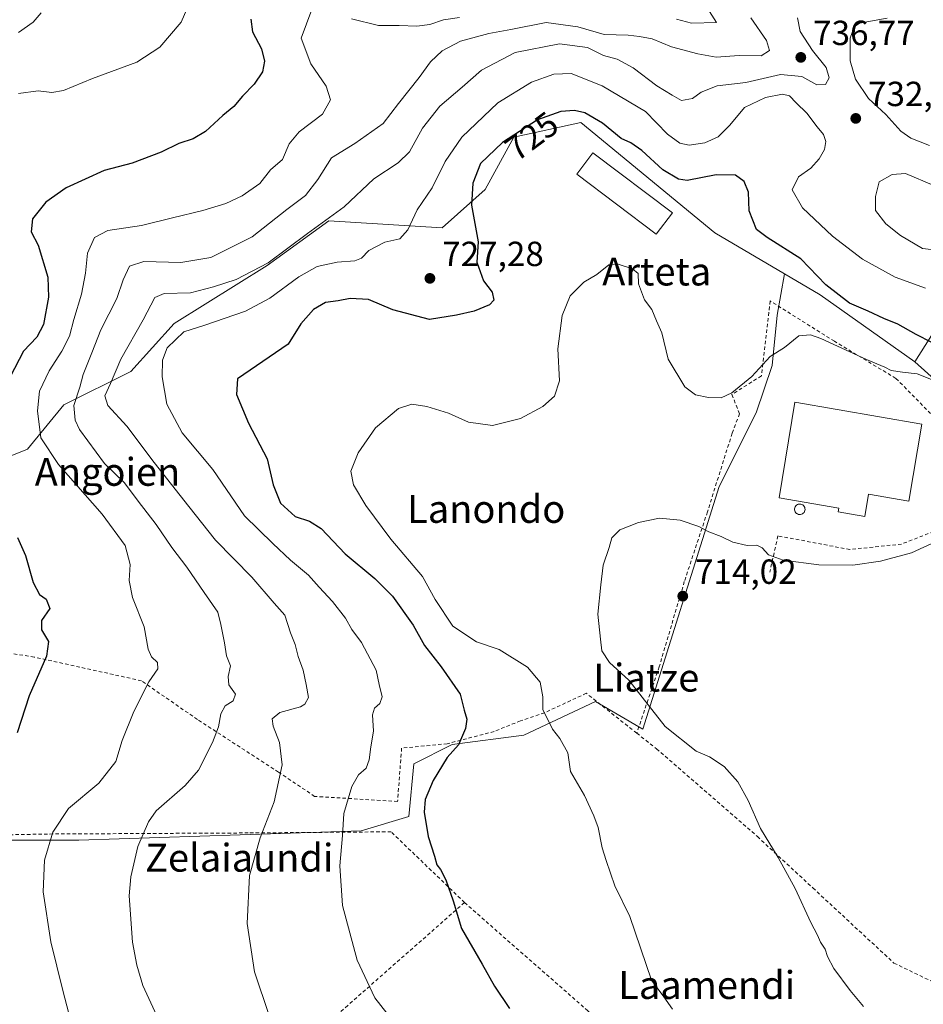
# Model space of a CAD drawing. Units: metres. Extents: x 593458 to 596895, y 4754516 to 4756876.
# Drawn here: x 594469 to 594728, y 4756043 to 4756325 of the extents above; entities that cross this region are included whole.
import ezdxf
from ezdxf.enums import TextEntityAlignment as Align

# ---------------------------------------------------------------- set-up
doc = ezdxf.new("R2010")
doc.units = ezdxf.units.M
doc.header["$MEASUREMENT"] = 0
doc.linetypes.add('DGN Style 2', pattern=[1.6480167562047852, 0.988810053722871, -0.6592067024819142])
for name, color, linetype, lineweight in [('Alambrada', 7, 'DGN Style 2', 0), ('Arbolado forestal CxS', 92, 'Continuous', 0), ('Cementerio Cxs', 135, 'Continuous', 0), ('Curva de nivel maestra', 30, 'Continuous', 30), ('Curva de nivel normal', 30, 'Continuous', 0), ('Edificación industrial Cxs', 135, 'Continuous', 13), ('Edificación ligera Cxs', 1, 'Continuous', 0), ('Pastizal CxS', 92, 'Continuous', 0), ('Prado CxS', 92, 'Continuous', 0), ('Punto de cota en terreno', 7, 'Continuous', 0), ('Rótulo de curva de nivel directora', 7, 'Continuous', 0), ('Rótulo de punto de cota en terreno', 7, 'Continuous', 0), ('Silo Cxs', 1, 'Continuous', 0), ('Texto cartográfico', 7, 'Continuous', 0)]:
    doc.layers.add(name, color=color, linetype=linetype, lineweight=lineweight)
doc.styles.add('Style-Arial', font='txt')

# ---------------------------------------------------------------- blocks, each defined once
blk = doc.blocks.new('5PATER')
at = {"layer": 'Cementerio Cxs', "linetype": 'Continuous', "lineweight": 0}
h = blk.add_hatch(color=51, dxfattribs=at)
edge = h.paths.add_edge_path()
edge.add_ellipse((0, 0), major_axis=(-0.1095731443231308, -0.1110710700762829), ratio=0.9994222409660322, start_angle=0, end_angle=360)

msp = doc.modelspace()

# ---------------------------------------------------------------- linework, layer by layer
at = {"layer": 'Alambrada', "color": 7, "linetype": 'DGN Style 2', "lineweight": 0}
for points in [[(594754.4200999998, 4756187.390100001, 715.5069999999978), (594751.3201000001, 4756189.0001, 715.6555999999982), (594745.2100999998, 4756193.800100001, 717.0406999999979), (594742.8000999996, 4756196.5601, 717.5004999999946), (594738.3201000001, 4756201.6501, 717.9664000000049), (594731.7301000003, 4756211.0101, 718.4380999999995), (594720.6001000004, 4756222.290100001, 720.7801999999938), (594702.9600999998, 4756232.9301, 723.6913000000059), (594684.5301000001, 4756244.520099999, 724.2932000000002), (594682.0100999996, 4756223.0101, 719.2813000000025), (594673.5301000001, 4756217.6501, 719.9743000000017), (594675.7600999996, 4756212.130100001, 718.7155000000057), (594673.6001000004, 4756206.530099999, 718.1913999999962), (594666.5301000001, 4756183.970100001, 716.684500000003), (594659.8901000004, 4756163.970100001, 714.0923999999941), (594652.6901000004, 4756139.4901, 714.4133000000003), (594646.2301000003, 4756120.440099999, 716.4544000000024)], [(594754.4200999998, 4756187.390100001, 715.5069999999978), (594722.2401000002, 4756174.720100001, 716.386799999993), (594707.4200999998, 4756173.1601, 717.5647000000026), (594686.7500999998, 4756177.0701, 716.880099999995), (594684.4101, 4756166.630100001, 714.3460999999952)], [(594646.2301000003, 4756120.440099999, 716.4544000000024), (594631.7600999996, 4756131.890100001, 718.3573000000034), (594619.7600999996, 4756126.290100001, 720.1719000000013), (594612.8501000004, 4756123.970100001, 722.0175000000019), (594605.3201000001, 4756120.9301, 724.7410999999993), (594591.8501000004, 4756117.4001, 726.1287000000011), (594578.7600999996, 4756116.130100001, 727.6337000000058), (594577.6001000004, 4756100.840100001, 726.5500999999931), (594553.8000999996, 4756102.290100001, 732.4618000000046), (594543.4401000004, 4756109.2501, 735.2035999999936), (594520.1700999998, 4756124.360099999, 741.4582999999984), (594504.0800999999, 4756135.4801, 745.3879000000015), (594473.3201000001, 4756142.290100001, 750.5158999999985), (594457.7301000003, 4756144.770099999, 752.1350999999996)], [(594646.2301000003, 4756120.440099999, 716.4544000000024), (594651.8901000004, 4756115.970100001, 716.0262999999978), (594680.8501000004, 4756090.770099999, 715.138699999996), (594696.7801000001, 4756076.0001, 714.5019999999931), (594720.0401, 4756054.440099999, 714.053700000004), (594747.4801000003, 4756041.2501, 713.4236999999994), (594770.6700999998, 4756029.640100001, 712.7654999999941), (594789.9600999998, 4756019.970100001, 715.2584000000061)], [(594596.8000999996, 4756071.8101, 724.708700000003), (594575.7600999996, 4756092.130100001, 727.1876999999951), (594534.7600999996, 4756091.800100001, 735.6079000000027), (594477.1700999998, 4756091.4901, 745.2204000000056), (594440.4401000004, 4756090.770099999, 752.083700000003)], [(594596.8000999996, 4756071.8101, 724.708700000003), (594563.2901, 4756042.290100001, 731.5001999999951), (594541.7200999996, 4756023.0101, 736.5090999999958), (594523.3701, 4756007.5701, 740.8230999999942), (594513.0401, 4755998.130100001, 744.692200000005)], [(594596.8000999996, 4756071.8101, 724.708700000003), (594632.0800999999, 4756040.840100001, 722.4245999999986), (594667.8800999997, 4756008.520099999, 721.2173999999941), (594689.5301000001, 4755989.7301, 720.1793999999937), (594659.6001000004, 4755964.210100001, 725.7823000000063), (594627.9200999998, 4755939.0101, 732.110799999995)]]:
    msp.add_polyline3d(points, dxfattribs=at)
at = {"layer": 'Arbolado forestal CxS', "color": 92, "linetype": 'Continuous', "lineweight": 0, "extrusion": (-0.2893681466006348, -0.4904869838232908, 0.8220027946624295), "elevation": -2504368.469672475, "flags": 128}
msp.add_lwpolyline([(-1904569.613265828, 3616122.815159786), (-1904557.710826366, 3616122.805150717), (-1904524.561004984, 3616119.40873949)], dxfattribs=at)
at = {"layer": 'Arbolado forestal CxS', "color": 92, "linetype": 'Continuous', "lineweight": 0}
for points in [[(594688.6250999998, 4756252.303300001, 724.233699999997), (594668.6562999999, 4756264.1033, 722.9562000000006), (594630.1995000001, 4756295.691500001, 724.6794999999984), (594610.9719000002, 4756291.571900001, 725.7173999999941), (594602.7304999996, 4756276.4637, 723.4404000000069), (594590.3693000004, 4756265.476500001, 728.1533000000054), (594557.8901000004, 4756267.534299999, 735.9627999999939), (594540.1293000003, 4756254.6733, 736.3325000000042), (594513.4568999996, 4756238.009299999, 732.1546999999993), (594501.0944999997, 4756224.274900001, 733.6438000000054), (594481.8664999995, 4756214.660499999, 741.7176000000036), (594471.4249, 4756201.9957, 747.1214000000036), (594450.8229, 4756193.754899999, 752.1692999999942), (594409.6816999996, 4756194.0449, 760.8950999999943), (594407.8447000004, 4756180.571699999, 759.1000000000058), (594407.8444999997, 4756170.160499999, 760.1909000000014), (594402.7521000003, 4756163.5405, 762.2967999999966), (594406.0069000004, 4756153.012900001, 760.2451000000001), (594401.7194999997, 4756136.4779, 763.3282000000036), (594400.4943000004, 4756116.8805, 764.4756999999955), (594398.6567000002, 4756097.8957, 766.6664000000019)], [(594735.6193000004, 4756242.1073, 729.1751999999979), (594726.0050999997, 4756226.999500001, 722.2937999999995), (594698.8722999999, 4756246.248299999, 724.2280000000028), (594688.6250999998, 4756252.303300001, 724.233699999997), (594668.6562999999, 4756264.1033, 722.9562000000006), (594630.1995000001, 4756295.691500001, 724.6794999999984), (594610.9719000002, 4756291.571900001, 725.7173999999941), (594602.7304999996, 4756276.4637, 723.4404000000069), (594590.3693000004, 4756265.476500001, 728.1533000000054), (594557.8901000004, 4756267.534299999, 735.9627999999939), (594540.1293000003, 4756254.6733, 736.3325000000042), (594513.4568999996, 4756238.009299999, 732.1546999999993), (594501.0944999997, 4756224.274900001, 733.6438000000054), (594481.8664999995, 4756214.660499999, 741.7176000000036), (594471.4249, 4756201.9957, 747.1214000000036), (594450.8229, 4756193.754899999, 752.1692999999942)], [(594735.6193000004, 4756242.1073, 729.1751999999979), (594726.0050999997, 4756226.999500001, 722.2937999999995)]]:
    msp.add_polyline3d(points, dxfattribs=at)
at = {"layer": 'Curva de nivel maestra', "color": 30, "linetype": 'Continuous', "lineweight": 30, "flags": 128}
for points, elevation in [([(594535.4400000004, 4756325.440099999), (594536, 4756321.770099999), (594538.5700000003, 4756316.9101), (594539.4400000004, 4756313.3301), (594538.8700000001, 4756310.280099999), (594536.4900000002, 4756306.720100001), (594533.0700000003, 4756303.340100001), (594530.6200000001, 4756300.340100001), (594527.4600000001, 4756297.710100001), (594522.5099999999, 4756293.190099999), (594518.9400000004, 4756291.030099999), (594514.8200000003, 4756289.7501), (594509.7400000002, 4756287.210100001), (594501.4100000003, 4756284.090100001), (594493.4400000004, 4756281.920100001), (594482.54, 4756276.9901), (594476.6600000003, 4756272.9101), (594472.8099999996, 4756268.120100001), (594472.4600000001, 4756264.340100001), (594474.4900000002, 4756260.520099999), (594477.2599999999, 4756251.3301), (594477.4100000003, 4756245.5801), (594476, 4756237.770099999), (594474.0800000001, 4756234.110099999), (594470.2599999999, 4756230.110099999), (594466.4600000001, 4756222.7401)], 750.0000000000001), ([(594730.9299999997, 4756232.550100001), (594726.4500000002, 4756234.850099999), (594721.1699999999, 4756237.880100001), (594717.1900000004, 4756239.440099999), (594712.6699999999, 4756241.5701), (594707.3200000003, 4756243.9101), (594700.54, 4756249.140100001), (594693.29, 4756256.5701), (594683.6600000003, 4756262.700099999), (594680.5599999996, 4756265.050100001), (594678.5199999996, 4756270.380100001), (594678.29, 4756275.780099999), (594677.1100000005, 4756278.8101), (594674.5800000001, 4756280.610099999), (594668.9900000002, 4756280.690099999), (594660.7400000002, 4756279.110099999), (594658.2599999999, 4756279.5101), (594653.7599999999, 4756282.130100001), (594647.6500000004, 4756287.690099999), (594644.5199999996, 4756289.890100001), (594641.7999999998, 4756291.170100001), (594636.4000000004, 4756295.530099999), (594631.3300000001, 4756298.530099999), (594628.4100000003, 4756299.220100001), (594624.4100000003, 4756298.9101), (594617.7400000002, 4756296.540100001), (594607.7400000002, 4756289.960100001), (594601.4400000004, 4756283.920100001), (594599.1799999997, 4756278.350099999), (594598.8600000005, 4756272.0101), (594600.7199999997, 4756261.4901), (594600.2999999998, 4756255.600099999), (594602.29, 4756250.3201), (594604.7800000003, 4756247.040100001), (594605.2199999997, 4756244.7301), (594603.9600000001, 4756243.360099999), (594599.5700000003, 4756241.5601), (594594.5300000003, 4756240.470100001), (594586.7400000002, 4756239.2301), (594576.2199999997, 4756241.920100001), (594569.2300000006, 4756244.9301), (594563.9699999997, 4756245.2501), (594560.5700000003, 4756244.5101), (594556.8700000001, 4756244.030099999), (594553.4299999997, 4756242.090100001), (594549.8399999999, 4756237.9301), (594546.1799999997, 4756232.0701), (594531.6799999997, 4756222.110099999), (594531.3600000005, 4756217.690099999), (594534.8399999999, 4756209.450099999), (594540.1699999999, 4756199.1801), (594541.9000000004, 4756191.710100001), (594544, 4756186.5001), (594548.1900000004, 4756182.590100001), (594552.3200000003, 4756181.340100001), (594555.6399999997, 4756179.170100001), (594562.54, 4756171.9001), (594571.0999999996, 4756164.800100001), (594576.1399999997, 4756159.770099999), (594582.0599999996, 4756151.4801), (594585.2999999998, 4756145.600099999), (594590.1299999999, 4756139.5001), (594595.5599999996, 4756131.620100001), (594596.7100000001, 4756127.0001), (594597.4400000004, 4756124.440099999), (594597.0999999996, 4756121.770099999), (594595.0899999999, 4756117.110099999), (594591.8700000001, 4756113.440099999), (594587.8499999996, 4756106.840100001), (594585.5199999996, 4756101.440099999), (594585.2400000002, 4756097.720100001), (594586.3399999999, 4756090.8201), (594588.2199999997, 4756085.110099999), (594588.8499999996, 4756082.620100001), (594589.8899999997, 4756081.270099999), (594591.4800000006, 4756078.3301), (594593.54, 4756072.350099999), (594595.9600000001, 4756064.4001), (594601.9199999999, 4756054.100099999), (594605.4299999997, 4756047.8201), (594609.7199999997, 4756041.440099999)], 724.9999999999999), ([(594468.4800000006, 4756176.590100001), (594470.8399999999, 4756171.4801), (594472.9800000006, 4756163.720100001), (594474.7999999998, 4756160.270099999), (594476.75, 4756158.870100001), (594477.7599999999, 4756156.270099999), (594475.3799999999, 4756152.780099999), (594475.3899999997, 4756150.110099999), (594477.4400000004, 4756146.770099999), (594476.8899999997, 4756142.5101), (594471.9000000004, 4756131.1501), (594468.4299999997, 4756120.5801)], 750.0000000000001)]:
    msp.add_lwpolyline(points, dxfattribs=dict(at, elevation=elevation))
at = {"layer": 'Curva de nivel normal', "color": 30, "linetype": 'Continuous', "lineweight": 0, "flags": 128}
for points, elevation in [([(594657.6900000004, 4756325.390000001), (594661.9299999997, 4756324.289999999), (594669.1500000004, 4756324.439999999), (594664.6500000004, 4756331.58)], 745), ([(594517.4299999997, 4756328.960000001), (594515.4900000002, 4756324.58), (594509.4100000003, 4756317.359999999), (594502.7400000002, 4756313.100000001), (594490.0599999996, 4756308.41), (594481.7000000002, 4756304.960000001), (594478.4000000004, 4756304.32), (594474.4199999999, 4756304.869999999), (594468.7999999998, 4756304.039999999)], 754.9999999999999), ([(594486.2599999999, 4756028.550000001), (594481.5599999996, 4756046.58), (594478.0599999996, 4756060.57), (594475.9000000004, 4756074.859999999), (594476.3200000003, 4756083.970000001), (594478.6200000001, 4756091.99), (594483.2000000002, 4756098.77), (594491.8499999996, 4756106.109999999), (594496.7000000002, 4756112.32), (594498.5199999996, 4756118.289999999), (594501.9500000002, 4756126.65), (594506.1799999997, 4756135.199999999), (594508.7999999998, 4756138.880000001), (594508.7300000006, 4756140.76), (594506.9600000001, 4756142.32), (594506.0099999999, 4756144.58), (594504.8300000001, 4756150.99), (594501.5300000003, 4756159.430000001), (594500.6100000005, 4756164.310000001), (594500.8700000001, 4756168.9), (594499.3799999999, 4756174.27), (594492.8600000005, 4756183.32), (594480.3200000003, 4756197.529999999), (594475.2400000002, 4756205.210000001), (594474.2199999997, 4756212.949999999), (594474.8600000005, 4756218.65), (594477.6100000005, 4756224.439999999), (594481.29, 4756230.109999999), (594483.4500000002, 4756234.439999999), (594484.7000000002, 4756239.180000001), (594486.8899999997, 4756246.42), (594488.0300000003, 4756252.52), (594488.6399999997, 4756258.24), (594490.6600000003, 4756262.680000001), (594494.4100000003, 4756264.720000001), (594504.0700000003, 4756266.199999999), (594512.9800000006, 4756268.41), (594521.6900000004, 4756270.460000001), (594528.2999999998, 4756272.460000001), (594533.0300000003, 4756274.710000001), (594538.0599999996, 4756278.189999999), (594541.1200000001, 4756282.17), (594544.54, 4756285.100000001), (594546.4800000006, 4756289.59), (594549.3099999996, 4756293.060000001), (594556.0700000003, 4756298.09), (594558.3200000003, 4756302.24), (594557.0899999999, 4756306.16), (594552.75, 4756312.600000001), (594549.9500000002, 4756319.92), (594553.0099999999, 4756328.140000001)], 745), ([(594475.3200000003, 4756327.230000001), (594473, 4756324.49), (594468.7699999996, 4756321.529999999)], 760), ([(594678.9400000004, 4756325.74), (594683.4900000002, 4756319.289999999), (594684.3700000001, 4756316.390000001), (594681.9000000004, 4756314.869999999), (594675.6500000004, 4756315), (594668.9800000006, 4756314.51), (594663.8099999996, 4756315.480000001), (594656.2199999997, 4756317.42), (594650.7000000002, 4756319.710000001), (594647.0300000003, 4756320.41), (594643.7400000002, 4756320.82), (594636.8700000001, 4756321), (594629.2999999998, 4756323.16), (594620.2100000001, 4756324.480000001), (594610.0700000003, 4756322.390000001), (594603.7400000002, 4756321.33), (594595.6600000003, 4756319.050000001), (594590.4299999997, 4756316.34), (594587, 4756313.16), (594583.7800000003, 4756308.66), (594577.8799999999, 4756301.189999999), (594573.4400000004, 4756295.439999999), (594565.3099999996, 4756289.710000001), (594558.6799999997, 4756285.600000001), (594554.7599999999, 4756279.369999999), (594551.2199999997, 4756274.75), (594545.8200000003, 4756270.76), (594535.9100000003, 4756262.960000001), (594524.0300000003, 4756257), (594515.4100000003, 4756255.58), (594504.7400000002, 4756255.800000001), (594500.7100000001, 4756254.51), (594498.8399999999, 4756250.560000001), (594496.9900000002, 4756245.24), (594492.4100000003, 4756236.24), (594489.8899999997, 4756229.59), (594487.3399999999, 4756223.359999999), (594486.3799999999, 4756219.77), (594484.7000000002, 4756214.470000001), (594485.0999999996, 4756210.26), (594486.3399999999, 4756207.57), (594493.54, 4756197.810000001), (594499.2100000001, 4756192.27), (594503.2000000002, 4756187.07), (594508.3300000001, 4756180.350000001), (594512.7699999996, 4756173.75), (594517.1600000003, 4756168.109999999), (594522.0899999999, 4756160.84), (594526.0300000003, 4756155.16), (594526.9000000004, 4756151.600000001), (594527.9400000004, 4756146.4), (594528.5300000003, 4756142.600000001), (594529.6299999999, 4756139.76), (594528.9400000004, 4756136.689999999), (594529.1500000004, 4756134.279999999), (594531.0599999996, 4756131.66), (594530.4199999999, 4756129.75), (594528.0999999996, 4756128.310000001), (594526.8399999999, 4756126.029999999), (594526.2000000002, 4756122.230000001), (594524.5300000003, 4756117.720000001), (594520.4299999997, 4756109.859999999), (594516.5999999996, 4756105.439999999), (594508.3600000005, 4756098.109999999), (594506.1399999997, 4756094.99), (594503.0800000001, 4756087.92), (594501.0199999996, 4756079.210000001), (594500.5999999996, 4756073.710000001), (594501.5300000003, 4756060.439999999), (594502.7699999996, 4756053.880000001), (594504.4699999997, 4756048.050000001), (594509.6299999999, 4756036.77)], 739.9999999999999), ([(594692.3200000003, 4756325.779999999), (594693.1200000001, 4756321.84), (594696.6799999997, 4756316.380000001), (594700.6200000001, 4756311.5), (594701.4699999997, 4756308.529999999), (594700.4000000004, 4756306.609999999), (594697.8700000001, 4756306.57), (594693.5899999999, 4756308.960000001), (594687.4699999997, 4756309.5), (594677.5199999996, 4756307.25), (594669.3600000005, 4756306.279999999), (594664.7000000002, 4756304.470000001), (594662.2199999997, 4756302.630000001), (594659.0499999998, 4756302.08), (594656.4100000003, 4756303.609999999), (594652.0300000003, 4756306.300000001), (594645.2000000002, 4756311.41), (594640.5999999996, 4756313.960000001), (594636.7000000002, 4756314.92), (594632.1500000004, 4756317.279999999), (594624.0199999996, 4756318.279999999), (594611.3700000001, 4756315.850000001), (594601.7100000001, 4756310.720000001), (594596.1600000003, 4756305.91), (594589.7599999999, 4756300.390000001), (594584.7800000003, 4756294.07), (594581.0599999996, 4756287.300000001), (594577.75, 4756284.15), (594570.7699999996, 4756279.560000001), (594562.2699999996, 4756271.52), (594551.7100000001, 4756263.880000001), (594540.4800000006, 4756255.41), (594531.2999999998, 4756250.710000001), (594524.7400000002, 4756248.609999999), (594518.1399999997, 4756246.83), (594510.5800000001, 4756246.689999999), (594507.9000000004, 4756245.51), (594504.6299999999, 4756239.109999999), (594498.2100000001, 4756227.77), (594495.1699999999, 4756220.859999999), (594493.6200000001, 4756217.26), (594494.4500000002, 4756214.49), (594499.8799999999, 4756208.58), (594507.7699999996, 4756198.130000001), (594517.7199999997, 4756185.49), (594525.3799999999, 4756175.800000001), (594535.7300000006, 4756165.230000001), (594542.2199999997, 4756157.75), (594545.2599999999, 4756154.33), (594546.8799999999, 4756149.25), (594548.2000000002, 4756145.9), (594549.0499999998, 4756142.42), (594550.54, 4756138.49), (594551.3700000001, 4756134.449999999), (594552, 4756130.66), (594551, 4756128.75), (594549.7000000002, 4756128.01), (594543.8499999996, 4756126.34), (594541.6200000001, 4756124.560000001), (594541.8700000001, 4756122.460000001), (594543.7599999999, 4756117.74), (594544.4600000001, 4756111.32), (594542.1699999999, 4756100.77), (594538.2100000001, 4756090.439999999), (594535.1399999997, 4756079.630000001), (594534.4000000004, 4756065.77), (594536.5700000003, 4756051.939999999), (594540.79, 4756039.350000001)], 734.9999999999999), ([(594564.3300000001, 4756325.539999999), (594572.1100000005, 4756323.59), (594578.0999999996, 4756323.57), (594583.1200000001, 4756323.350000001), (594586.8600000005, 4756323.880000001), (594590.7400000002, 4756325.17), (594595.4100000003, 4756325.9)], 745), ([(594718.0700000003, 4756325.720000001), (594710.1500000004, 4756324.24), (594708.6600000003, 4756323.180000001), (594707.4800000006, 4756319.930000001), (594707.4900000002, 4756313.460000001), (594709.0599999996, 4756308.16), (594712.7400000002, 4756302.619999999), (594717.7000000002, 4756298.050000001), (594722.0300000003, 4756293.220000001), (594724.8899999997, 4756291.26), (594730.2599999999, 4756289.17)], 729.9999999999999), ([(594729.1299999999, 4756248.16), (594720.4000000004, 4756251.289999999), (594711.0599999996, 4756256.5), (594702.3700000001, 4756263.07), (594693.79, 4756271.26), (594690.8700000001, 4756276.4), (594692.6799999997, 4756280.109999999), (594696.1600000003, 4756282.58), (594698.6299999999, 4756285.279999999), (594700.1299999999, 4756287.980000001), (594700.4699999997, 4756290.300000001), (594699.79, 4756292.33), (594698, 4756294.49), (594695.0700000003, 4756298.430000001), (594692.0099999999, 4756301.380000001), (594690.0700000003, 4756303.380000001), (594688.0599999996, 4756303.880000001), (594683.2000000002, 4756302.869999999), (594677.2000000002, 4756300), (594672.9600000001, 4756294.949999999), (594669.5599999996, 4756291.58), (594665.7400000002, 4756289.869999999), (594661.2800000003, 4756289.24), (594658.5999999996, 4756289.800000001), (594655.0800000001, 4756292.41), (594648.7400000002, 4756298.930000001), (594636.2800000003, 4756306.279999999), (594627.4100000003, 4756309.76), (594622.4100000003, 4756309.640000001), (594616.0700000003, 4756307.289999999), (594606.3700000001, 4756301.369999999), (594596.0199999996, 4756291.550000001), (594591.2800000003, 4756284.51), (594587.5599999996, 4756276.949999999), (594583.2000000002, 4756270.680000001), (594580.5099999999, 4756264.880000001), (594578.2400000002, 4756262.359999999), (594573.9699999997, 4756261.369999999), (594569.3700000001, 4756259.02), (594567.2800000003, 4756256.77), (594565.3700000001, 4756255.99), (594560.2300000006, 4756255.689999999), (594554.5599999996, 4756254.359999999), (594549.2699999996, 4756251.439999999), (594540.9100000003, 4756245.300000001), (594533.9699999997, 4756241.560000001), (594521.9600000001, 4756237.460000001), (594516.2699999996, 4756235.609999999), (594511.5, 4756231.01), (594510.0999999996, 4756227.470000001), (594510.0599999996, 4756222.76), (594511.4199999999, 4756214.890000001), (594515.7800000003, 4756206.680000001), (594524.5499999998, 4756196.16), (594533.6500000004, 4756182.800000001), (594541.8399999999, 4756174.869999999), (594546.8899999997, 4756170.119999999), (594552.0199999996, 4756165.83), (594555.0800000001, 4756162.32), (594558.9100000003, 4756158.279999999), (594562.6299999999, 4756153.439999999), (594564.5, 4756150.180000001), (594567.2599999999, 4756146.49), (594571.4900000002, 4756138.49), (594572.3399999999, 4756134.439999999), (594573.2000000002, 4756130.84), (594572.5499999998, 4756128.92), (594570.9699999997, 4756127.65), (594570.3799999999, 4756125.689999999), (594570.6799999997, 4756120.980000001), (594569.9500000002, 4756116.49), (594569.4900000002, 4756112.77), (594568.54, 4756110.439999999), (594566.3499999996, 4756108.439999999), (594564.4800000006, 4756105.109999999), (594562.2199999997, 4756097.34), (594561.8399999999, 4756091.060000001), (594561.0599999996, 4756082.380000001), (594561.7999999998, 4756070.99), (594565.9600000001, 4756055.279999999), (594571.1200000001, 4756044.49), (594577.9699999997, 4756035.67)], 729.9999999999999), ([(594723.3499999996, 4756281.050000001), (594719.5499999998, 4756280.800000001), (594715.7699999996, 4756278.720000001), (594714.7199999997, 4756274.52), (594714.7199999997, 4756270.439999999), (594717.7199999997, 4756266.630000001), (594721.9699999997, 4756263.289999999), (594728.2599999999, 4756259.550000001), (594738.8499999996, 4756258.300000001), (594741.0599999996, 4756258.91), (594743.1399999997, 4756261.34), (594743.9600000001, 4756265.99), (594742.4500000002, 4756269.82), (594739.6900000004, 4756273.27), (594731.5099999999, 4756277.640000001), (594723.3499999996, 4756281.050000001)], 735), ([(594656.4600000001, 4756041.230000001), (594654.04, 4756044.74), (594650.5, 4756049.529999999), (594644.2599999999, 4756067.77), (594639.9000000004, 4756076.600000001), (594637.4400000004, 4756083.869999999), (594636.29, 4756087.52), (594635.1600000003, 4756093.33), (594633.8899999997, 4756096.680000001), (594631.25, 4756102.57), (594627.2699999996, 4756109.460000001), (594626.4600000001, 4756114.82), (594624.1600000003, 4756118.9), (594622.04, 4756121.58), (594619.3300000001, 4756127.27), (594619.3300000001, 4756130.83), (594618.5499999998, 4756135.119999999), (594614.8499999996, 4756139.380000001), (594606.7400000002, 4756144.470000001), (594600.25, 4756146.689999999), (594593.4100000003, 4756151.199999999), (594588.3799999999, 4756158.800000001), (594584.7300000006, 4756165.430000001), (594575.6299999999, 4756176.140000001), (594568.4699999997, 4756185.76), (594564.9199999999, 4756191.77), (594564.1500000004, 4756195.680000001), (594566.2599999999, 4756200.91), (594571.25, 4756208.050000001), (594577.8499999996, 4756213.600000001), (594581.6500000004, 4756214.9), (594586.0099999999, 4756214.220000001), (594592.1799999997, 4756212.27), (594597.9600000001, 4756209.710000001), (594604.8200000003, 4756208.789999999), (594612.8499999996, 4756210.74), (594619.3300000001, 4756214.210000001), (594622.5999999996, 4756217.199999999), (594624.0599999996, 4756221.600000001), (594623.6200000001, 4756230.810000001), (594624.7999999998, 4756240.289999999), (594627.1500000004, 4756245.949999999), (594631.0599999996, 4756249.9), (594634.8200000003, 4756252.109999999), (594638.25, 4756254.9), (594640.6200000001, 4756255.17), (594645.0099999999, 4756253.710000001), (594646.6600000003, 4756252.359999999), (594646.7699999996, 4756249.470000001), (594648.4800000006, 4756244.850000001), (594650.5199999996, 4756242.060000001), (594651.8600000005, 4756238.77), (594653.4400000004, 4756235.350000001), (594655.2199999997, 4756227.76), (594659.9900000002, 4756219.880000001), (594663.1100000005, 4756217.560000001), (594666.8700000001, 4756216.779999999), (594670.4400000004, 4756216.730000001), (594673.5499999998, 4756218.109999999), (594679.2999999998, 4756222.789999999), (594684.5300000003, 4756228.539999999), (594688.6600000003, 4756231.109999999), (594692.7199999997, 4756234.470000001), (594696.0899999999, 4756234.74), (594699.0599999996, 4756233.710000001), (594712.2000000002, 4756227.689999999), (594717.4400000004, 4756225.470000001), (594719.2400000002, 4756224.52), (594722.4800000006, 4756224.109999999), (594726.7199999997, 4756223.560000001), (594735.1500000004, 4756220.25)], 720), ([(594711.2800000003, 4756041.980000001), (594707.5099999999, 4756046.539999999), (594702.8099999996, 4756052.84), (594700.9299999997, 4756056.32), (594700.2800000003, 4756058.430000001), (594698.9299999997, 4756060.4), (594698.0999999996, 4756062.430000001), (594696.1600000003, 4756066.109999999), (594691.7400000002, 4756075.82), (594686.8600000005, 4756084.730000001), (594681.7599999999, 4756093.119999999), (594678.25, 4756101.15), (594675.2699999996, 4756106.460000001), (594671.3499999996, 4756110.859999999), (594667.1600000003, 4756113.619999999), (594663.2800000003, 4756115.25), (594654.3600000005, 4756122.369999999), (594643.9400000004, 4756135.699999999), (594638.4000000004, 4756140.76), (594636.2599999999, 4756144.109999999), (594635.8200000003, 4756147.41), (594635.0999999996, 4756154.57), (594635.9199999999, 4756163.060000001), (594636.5599999996, 4756168.680000001), (594638.2999999998, 4756173.77), (594639.0700000003, 4756176.5), (594641.4100000003, 4756178.77), (594646.7400000002, 4756180.930000001), (594652.7400000002, 4756182.119999999), (594658.7400000002, 4756181.609999999), (594664.0300000003, 4756179.789999999), (594666.9000000004, 4756178.24), (594670.4900000002, 4756176.92), (594673.8399999999, 4756175.300000001), (594677.9500000002, 4756174.32), (594680.7199999997, 4756174.42), (594682.25, 4756173.609999999), (594684, 4756171.640000001), (594688.2599999999, 4756170.09), (594698.4699999997, 4756168.789999999), (594708.2800000003, 4756168.689999999), (594716.1799999997, 4756169.779999999), (594725.0800000001, 4756172.189999999), (594736.9800000006, 4756177.66)], 715)]:
    msp.add_lwpolyline(points, dxfattribs=dict(at, elevation=elevation))
at = {"layer": 'Edificación industrial Cxs', "color": 135, "linetype": 'Continuous', "lineweight": 13, "elevation": 720.6346000000046, "flags": 128}
msp.add_lwpolyline([(594728.0601000005, 4756209.1601), (594724.2801000001, 4756187.0801), (594712.7801000001, 4756189.050100001), (594711.6801000005, 4756182.670100001), (594704.0201000003, 4756183.9801), (594704.2001, 4756185.030099999), (594687.0900999998, 4756187.960100001), (594691.5900999998, 4756215.4101)], close=True, dxfattribs=at)
at = {"layer": 'Edificación industrial Cxs', "color": 135, "linetype": 'Continuous', "lineweight": 13}
msp.add_polyline3d([(594728.0602000002, 4756209.1601, 718.8236000000034), (594724.2801999999, 4756187.0801, 718.5623999999953), (594712.7801999999, 4756189.050100001, 720.6346000000049), (594711.6802000003, 4756182.670100001, 717.8460999999952), (594704.0202000003, 4756183.9801, 718.9906000000047), (594704.2001, 4756185.030099999, 719.5339999999997), (594687.0900999998, 4756187.960100001, 719.3776999999974), (594691.5900999998, 4756215.4101, 719.8916999999929), (594728.0602000002, 4756209.1601, 718.8236000000034)], dxfattribs=at)
at = {"layer": 'Edificación ligera Cxs', "color": 1, "linetype": 'Continuous', "lineweight": 0}
msp.add_polyline3d([(594656.4802000001, 4756269.770099999, 725.2093000000023), (594651.8501000004, 4756263.6501, 722.014599999995), (594629.0100999996, 4756280.9301, 721.4579999999987), (594633.6401000004, 4756287.050100001, 723.6882999999943), (594656.4802000001, 4756269.770099999, 725.2093000000023)], dxfattribs=at)
msp.add_3dface([(594656.4801000003, 4756269.770099999, 725.2091999999975), (594651.8501000004, 4756263.6501, 725.2091999999975), (594629.0100999996, 4756280.9301, 725.2091999999975), (594633.6401000004, 4756287.050100001, 725.2091999999975)], dxfattribs=at)
at = {"layer": 'Pastizal CxS', "color": 92, "linetype": 'Continuous', "lineweight": 0}
for points in [[(594688.6250999998, 4756252.303300001, 724.233699999997), (594668.6562999999, 4756264.1033, 722.9562000000006), (594630.1995000001, 4756295.691500001, 724.6794999999984), (594610.9719000002, 4756291.571900001, 725.7173999999941), (594602.7304999996, 4756276.4637, 723.4404000000069), (594590.3693000004, 4756265.476500001, 728.1533000000054), (594557.8901000004, 4756267.534299999, 735.9627999999939), (594540.1293000003, 4756254.6733, 736.3325000000042), (594513.4568999996, 4756238.009299999, 732.1546999999993), (594501.0944999997, 4756224.274900001, 733.6438000000054), (594481.8664999995, 4756214.660499999, 741.7176000000036), (594471.4249, 4756201.9957, 747.1214000000036), (594450.8229, 4756193.754899999, 752.1692999999942), (594409.6816999996, 4756194.0449, 760.8950999999943), (594407.8447000004, 4756180.571699999, 759.1000000000058), (594407.8444999997, 4756170.160499999, 760.1909000000014), (594402.7521000003, 4756163.5405, 762.2967999999966), (594406.0069000004, 4756153.012900001, 760.2451000000001), (594401.7194999997, 4756136.4779, 763.3282000000036), (594400.4943000004, 4756116.8805, 764.4756999999955), (594398.6567000002, 4756097.8957, 766.6664000000019)], [(594450.8229, 4756193.754899999, 752.1692999999942), (594471.4249, 4756201.9957, 747.1214000000036), (594481.8664999995, 4756214.660499999, 741.7176000000036), (594501.0944999997, 4756224.274900001, 733.6438000000054), (594513.4568999996, 4756238.009299999, 732.1546999999993), (594540.1293000003, 4756254.6733, 736.3325000000042), (594557.8901000004, 4756267.534299999, 735.9627999999939), (594590.3693000004, 4756265.476500001, 728.1533000000054), (594602.7304999996, 4756276.4637, 723.4404000000069), (594610.9719000002, 4756291.571900001, 725.7173999999941), (594630.1995000001, 4756295.691500001, 724.6794999999984), (594668.6562999999, 4756264.1033, 722.9562000000006), (594688.6250999998, 4756252.303300001, 724.233699999997), (594686.5648999996, 4756240.4013, 722.9704999999958), (594685.0510999998, 4756226.0207, 720.056899999996), (594680.5094999997, 4756212.396700001, 717.8430999999982), (594669.9127000002, 4756191.204500001, 716.6034000000074), (594647.9621000001, 4756121.5725, 716.0089000000008), (594634.4271, 4756129.508099999, 717.4671999999993), (594613.8261000002, 4756119.894099999, 722.4082000000053), (594593.2237, 4756117.147500001, 726.035799999998), (594582.2352999998, 4756111.6533, 726.2753999999986), (594580.8620999996, 4756096.545299999, 725.9937000000064), (594567.1272999998, 4756092.4257, 729.1554999999935), (594486.0941000005, 4756089.678900001, 743.574299999993), (594464.1189000001, 4756089.679099999, 747.8190000000033)], [(594398.6567000002, 4756097.8957, 766.6664000000019), (594416.3548999997, 4756089.784700001, 759.7228999999934), (594430.7357000001, 4756090.5415, 755.0166999999929), (594445.1167000001, 4756091.2985, 751.188599999994), (594464.1189000001, 4756089.679099999, 747.8190000000033), (594486.0941000005, 4756089.678900001, 743.574299999993), (594567.1272999998, 4756092.4257, 729.1554999999935), (594580.8620999996, 4756096.545299999, 725.9937000000064), (594582.2352999998, 4756111.6533, 726.2753999999986), (594593.2237, 4756117.147500001, 726.035799999998), (594613.8261000002, 4756119.894099999, 722.4082000000053), (594634.4271, 4756129.508099999, 717.4671999999993), (594647.9621000001, 4756121.5725, 716.0089000000008), (594669.9127000002, 4756191.204500001, 716.6034000000074), (594680.5094999997, 4756212.396700001, 717.8430999999982), (594685.0510999998, 4756226.0207, 720.056899999996), (594686.5648999996, 4756240.4013, 722.9704999999958), (594688.6250999998, 4756252.303300001, 724.233699999997)], [(594738.1681000004, 4756216.1165, 719.9208000000073), (594726.0050999997, 4756226.999500001, 722.2937999999995), (594735.6193000004, 4756242.1073, 729.1751999999979)], [(594735.6193000004, 4756242.1073, 729.1751999999979), (594726.0050999997, 4756226.999500001, 722.2937999999995)], [(594726.0050999997, 4756226.999500001, 722.2937999999995), (594738.1681000004, 4756216.1165, 719.9208000000073), (594749.1540999999, 4756198.261700001, 717.3439000000071), (594773.8762999997, 4756183.154300001, 714.5065999999933), (594805.4663000006, 4756177.660499999, 714.7743000000046), (594823.3205000004, 4756172.1665, 714.3628999999929), (594852.1630999995, 4756144.697899999, 710.9860000000045), (594868.6436999999, 4756133.711100001, 711.4297999999981), (594889.2456999999, 4756110.362299999, 707.100900000005), (594919.4612999996, 4756095.253900001, 704.2538000000059), (594941.4364999998, 4756095.253699999, 703.3647000000057), (594952.4232999999, 4756092.506899999, 703.3252000000067), (594959.2911, 4756074.6535, 702.7384000000021), (594974.3976999996, 4756055.4257, 701.7111000000006), (594981.2093000002, 4756052.4649, 701.7170000000042)]]:
    msp.add_polyline3d(points, dxfattribs=at)
at = {"layer": 'Prado CxS', "color": 92, "linetype": 'Continuous', "lineweight": 0, "extrusion": (-0.2893681466006348, -0.4904869838232908, 0.8220027946624295), "elevation": -2504368.469672475, "flags": 128}
msp.add_lwpolyline([(-1904569.613265828, 3616122.815159786), (-1904557.710826366, 3616122.805150717), (-1904524.561004984, 3616119.40873949)], dxfattribs=at)
at = {"layer": 'Prado CxS', "color": 92, "linetype": 'Continuous', "lineweight": 0}
for points in [[(594398.6567000002, 4756097.8957, 766.6664000000019), (594416.3548999997, 4756089.784700001, 759.7228999999934), (594430.7357000001, 4756090.5415, 755.0166999999929), (594445.1167000001, 4756091.2985, 751.188599999994), (594464.1189000001, 4756089.679099999, 747.8190000000033), (594486.0941000005, 4756089.678900001, 743.574299999993), (594567.1272999998, 4756092.4257, 729.1554999999935), (594580.8620999996, 4756096.545299999, 725.9937000000064), (594582.2352999998, 4756111.6533, 726.2753999999986), (594593.2237, 4756117.147500001, 726.035799999998), (594613.8261000002, 4756119.894099999, 722.4082000000053), (594634.4271, 4756129.508099999, 717.4671999999993), (594647.9621000001, 4756121.5725, 716.0089000000008), (594669.9127000002, 4756191.204500001, 716.6034000000074), (594680.5094999997, 4756212.396700001, 717.8430999999982), (594685.0510999998, 4756226.0207, 720.056899999996), (594686.5648999996, 4756240.4013, 722.9704999999958), (594688.6250999998, 4756252.303300001, 724.233699999997)], [(594464.1189000001, 4756089.679099999, 747.8190000000033), (594486.0941000005, 4756089.678900001, 743.574299999993), (594567.1272999998, 4756092.4257, 729.1554999999935), (594580.8620999996, 4756096.545299999, 725.9937000000064), (594582.2352999998, 4756111.6533, 726.2753999999986), (594593.2237, 4756117.147500001, 726.035799999998), (594613.8261000002, 4756119.894099999, 722.4082000000053), (594634.4271, 4756129.508099999, 717.4671999999993), (594647.9621000001, 4756121.5725, 716.0089000000008), (594669.9127000002, 4756191.204500001, 716.6034000000074), (594680.5094999997, 4756212.396700001, 717.8430999999982), (594685.0510999998, 4756226.0207, 720.056899999996), (594686.5648999996, 4756240.4013, 722.9704999999958), (594688.6250999998, 4756252.303300001, 724.233699999997), (594698.8722999999, 4756246.248299999, 724.2280000000028), (594726.0050999997, 4756226.999500001, 722.2937999999995), (594738.1681000004, 4756216.1165, 719.9208000000073)], [(594726.0050999997, 4756226.999500001, 722.2937999999995), (594738.1681000004, 4756216.1165, 719.9208000000073), (594749.1540999999, 4756198.261700001, 717.3439000000071), (594773.8762999997, 4756183.154300001, 714.5065999999933), (594805.4663000006, 4756177.660499999, 714.7743000000046), (594823.3205000004, 4756172.1665, 714.3628999999929), (594852.1630999995, 4756144.697899999, 710.9860000000045), (594868.6436999999, 4756133.711100001, 711.4297999999981), (594889.2456999999, 4756110.362299999, 707.100900000005), (594919.4612999996, 4756095.253900001, 704.2538000000059), (594941.4364999998, 4756095.253699999, 703.3647000000057), (594952.4232999999, 4756092.506899999, 703.3252000000067), (594959.2911, 4756074.6535, 702.7384000000021), (594974.3976999996, 4756055.4257, 701.7111000000006), (594981.2093000002, 4756052.4649, 701.7170000000042)]]:
    msp.add_polyline3d(points, dxfattribs=at)
at = {"layer": 'Silo Cxs', "color": 1, "linetype": 'Continuous', "lineweight": 0, "elevation": 720.0337000000001, "flags": 128}
msp.add_lwpolyline([(594693.2301000003, 4756183.210100001), (594692.9301000005, 4756183.200099999), (594692.6300999997, 4756183.2501), (594692.3501000004, 4756183.360099999), (594692.0900999998, 4756183.520099999), (594691.8800999997, 4756183.720100001), (594691.7001, 4756183.970100001), (594691.5800999999, 4756184.2501), (594691.5201000003, 4756184.540100001), (594691.5201000003, 4756184.840100001), (594691.5701000001, 4756185.140100001), (594691.6901000004, 4756185.420100001), (594691.8601000002, 4756185.670100001), (594692.0701000001, 4756185.880100001), (594692.3201000001, 4756186.050100001), (594692.6001000004, 4756186.1601), (594692.9001000002, 4756186.210100001), (594693.0201000003, 4756186.220100001), (594693.3201000001, 4756186.190099999), (594693.6101000002, 4756186.100099999), (594693.8701, 4756185.950099999), (594694.1001000004, 4756185.7601), (594694.2901, 4756185.520099999), (594694.4301000005, 4756185.2501), (594694.5100999996, 4756184.960100001), (594694.5301000001, 4756184.6601), (594694.4901000002, 4756184.360099999), (594694.3901000004, 4756184.0801), (594694.2401000002, 4756183.8201), (594694.0401, 4756183.590100001), (594693.8000999996, 4756183.4101), (594693.5201000003, 4756183.290100001)], close=True, dxfattribs=at)
at = {"layer": 'Silo Cxs', "color": 1, "linetype": 'Continuous', "lineweight": 0}
msp.add_polyline3d([(594693.2301000003, 4756183.210100001, 718.3751000000047), (594692.9302000003, 4756183.200099999, 718.4084000000004), (594692.6301999995, 4756183.2501, 718.4738000000071), (594692.3502000002, 4756183.360099999, 718.5286999999954), (594692.0900999998, 4756183.520099999, 718.5763000000007), (594691.8800999997, 4756183.720100001, 718.6493999999948), (594691.7001999998, 4756183.970100001, 718.7501999999951), (594691.5801999997, 4756184.2501, 718.8733000000066), (594691.5201000003, 4756184.540100001, 719.0096999999951), (594691.5201000003, 4756184.840100001, 719.1610999999976), (594691.5701000001, 4756185.140100001, 719.3220000000001), (594691.6901000004, 4756185.420100001, 719.4876999999979), (594691.8601000002, 4756185.670100001, 719.6502999999939), (594692.0701000001, 4756185.880100001, 719.8031999999948), (594692.3201000001, 4756186.050100001, 719.9465000000056), (594692.6001000004, 4756186.1601, 720.0337000000001), (594692.9002, 4756186.210100001, 720.0283000000054), (594693.0201000003, 4756186.220100001, 720.0207999999984), (594693.3201000001, 4756186.190099999, 719.9723999999987), (594693.6101000002, 4756186.100099999, 719.8925000000019), (594693.8701, 4756185.950099999, 719.7828000000009), (594694.1002000002, 4756185.7601, 719.653999999995), (594694.2901, 4756185.520099999, 719.5017999999982), (594694.4302000003, 4756185.2501, 719.3380999999936), (594694.5102000004, 4756184.960100001, 719.1698999999935), (594694.5301999999, 4756184.6601, 719.0029999999971), (594694.4901999999, 4756184.360099999, 718.8432999999933), (594694.3901000004, 4756184.0801, 718.7020000000048), (594694.2401000002, 4756183.8201, 718.5782999999938), (594694.0401, 4756183.590100001, 718.4777999999933), (594693.8000999996, 4756183.4101, 718.4103000000032), (594693.5202000003, 4756183.290100001, 718.380999999994), (594693.2301000003, 4756183.210100001, 718.3751000000047)], dxfattribs=at)

# ---------------------------------------------------------------- block references
at = {"layer": 'Punto de cota en terreno', "color": 7, "linetype": 'Continuous', "lineweight": 0, "xscale": 10, "yscale": 10, "zscale": 10}
for p in [(594693.3200000003, 4756314.430000001, 736.7700000000042), (594709.0899999999, 4756296.91, 732.0599999999977), (594586.8799999999, 4756250.99, 727.279999999999), (594659.4400000004, 4756159.77, 714.0200000000042)]:
    msp.add_blockref('5PATER', p, dxfattribs=at)

# ---------------------------------------------------------------- texts
at = {"layer": 'Rótulo de curva de nivel directora', "color": 7, "linetype": 'Continuous', "lineweight": 0, "style": 'Style-Arial'}
msp.add_text('725', height=7.000000000000002, rotation=36.82600926399115, dxfattribs=at).set_placement((594616.0910886301, 4756291.805959667), align=Align.MIDDLE_CENTER)
at = {"layer": 'Rótulo de punto de cota en terreno', "color": 7, "linetype": 'Continuous', "lineweight": 0, "style": 'Style-Arial'}
for s, p in [('736,77', (594696.8477999996, 4756317.957800001)), ('732,06', (594712.6178000001, 4756300.437799999)), ('727,28', (594590.4078000003, 4756254.5178)), ('714,02', (594662.9677999998, 4756163.297800001))]:
    msp.add_text(s, height=7.000000000000002, dxfattribs=at).set_placement(p)
at = {"layer": 'Texto cartográfico', "color": 7, "linetype": 'Continuous', "lineweight": 0, "style": 'Style-Arial'}
for s, p in [('Arteta', (594651.967637805, 4756252.950149999)), ('Angoien', (594494.3515987805, 4756195.450149999)), ('Lanondo', (594603.0382012192, 4756184.81015)), ('Liatze', (594648.9771865852, 4756136.380150001)), ('Zelaiaundi', (594532.1641890245, 4756084.690149999)), ('Laamendi', (594666.3064353658, 4756048.14015))]:
    msp.add_text(s, height=8, dxfattribs=at).set_placement(p, align=Align.MIDDLE_CENTER)

doc.saveas('drawing.dxf')
